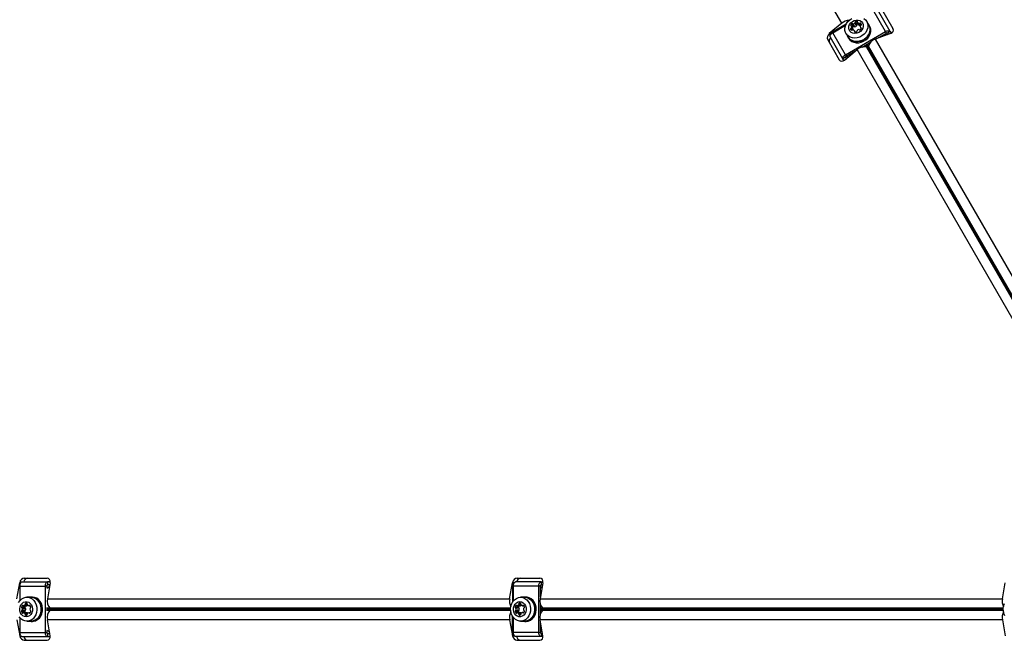
# Model space of a CAD drawing. Units: millimetres. Extents: x 44 to 19153, y 0 to 16801.
# Drawn here: x 10860 to 11509, y 8216 to 8626 of the extents above; entities that cross this region are included whole.
import ezdxf

# ---------------------------------------------------------------- set-up
doc = ezdxf.new("R2010")
doc.units = ezdxf.units.MM

msp = doc.modelspace()

# ---------------------------------------------------------------- linework, layer by layer
at = {"color": 7, "linetype": 'Continuous', "lineweight": 25, "ltscale": 100}
for p, q in [((11402.16, 8623.19), (11249.71, 8887.25)), ((11428.34, 8632.72), (11435.89, 8619.65)), ((11431, 8617.66), (11422.61, 8632.18)), ((11434.11, 8617.73), (11425.72, 8632.26)), ((11402.16, 8623.19), (11393.92, 8616.35)), ((11394.37, 8616.56), (11405.1, 8622.76)), ((11396.17, 8616.92), (11404.67, 8621.82)), ((11409.7, 8619.38), (11408.61, 8621.26)), ((11409.73, 8619.29), (11408.64, 8621.17)), ((11409.82, 8620.93), (11408.73, 8622.81)), ((11410.42, 8620.97), (11409.33, 8622.86)), ((11410.83, 8620.9), (11409.74, 8622.79)), ((11411.84, 8621.48), (11410.75, 8623.37)), ((11411.98, 8621.87), (11410.89, 8623.76)), ((11412.32, 8622.37), (11411.23, 8624.26)), ((11412.63, 8623.59), (11413.72, 8621.7)), ((11413.78, 8621.62), (11412.69, 8623.51)), ((11414.42, 8620.48), (11414.87, 8619.71)), ((11419.99, 8621.99), (11418.63, 8624.35)), ((11420.51, 8621.29), (11420.08, 8622.04)), ((11402.93, 8599.73), (11394.55, 8614.26)), ((11404.56, 8602.39), (11396.17, 8616.92)), ((11404.56, 8602.39), (11431, 8617.66)), ((11404.94, 8616.45), (11406.31, 8614.09)), ((11406.22, 8614.04), (11406.66, 8613.29)), ((11408.16, 8618.89), (11407.9, 8619.35)), ((11410.9, 8617.47), (11410.45, 8618.24)), ((11434.29, 8616.42), (11424.24, 8612.7)), ((11425.21, 8613.06), (11431.54, 8616.71)), ((11431.54, 8616.71), (11431, 8617.66)), ((11434.11, 8617.73), (11432.38, 8616.73)), ((11432.38, 8616.73), (11432.87, 8615.89)), ((11434.11, 8617.73), (11434.75, 8616.62)), ((11392.84, 8612.22), (11400.38, 8599.15)), ((11415.58, 8607.5), (11421.06, 8610.66)), ((11417.78, 8608.77), (11418.62, 8607.32)), ((11418.62, 8607.32), (11418.55, 8607.36)), ((11419.7, 8607.94), (11418.87, 8609.4)), ((11419.7, 8607.94), (11419.7, 8608.02)), ((11424.24, 8612.7), (11576.7, 8348.65)), ((11404.67, 8600.73), (11402.93, 8599.73)), ((11403.98, 8598.92), (11412.23, 8605.76)), ((11404.56, 8602.39), (11405.1, 8601.45)), ((11405.15, 8599.89), (11404.67, 8600.73)), ((11405.1, 8601.45), (11411.44, 8605.11)), ((11564.68, 8341.71), (11412.23, 8605.76)), ((11403.58, 8598.62), (11402.93, 8599.73)), ((10862.84, 8257.21), (10877.93, 8257.21)), ((11187.87, 8257.21), (11202.97, 8257.21)), ((10858, 8243.65), (10859.81, 8254.21)), ((10859.8, 8251.98), (10876.58, 8251.98)), ((10859.8, 8251.98), (10859.8, 8242.17)), ((10859.85, 8253.71), (10859.85, 8252.65)), ((10861.29, 8254.71), (10878.07, 8254.71)), ((10877.67, 8251.98), (10876.58, 8251.98)), ((10876.58, 8251.98), (10876.58, 8221.45)), ((10877.67, 8251.98), (10877.67, 8250.72)), ((10878.07, 8254.71), (10878.07, 8252.71)), ((10879.99, 8254.71), (10878.07, 8254.71)), ((10879.68, 8252.71), (10878.07, 8252.71)), ((10879.94, 8254.21), (10878.13, 8243.65)), ((11183.03, 8243.65), (11184.84, 8254.21)), ((11184.88, 8253.71), (11184.88, 8241.32)), ((11202.25, 8251.98), (11185.47, 8251.98)), ((11185.47, 8242.17), (11185.47, 8251.98)), ((11203.74, 8254.71), (11186.96, 8254.71)), ((11203.33, 8251.98), (11202.25, 8251.98)), ((11202.25, 8221.45), (11202.25, 8251.98)), ((11204.97, 8254.21), (11203.16, 8243.65)), ((11203.33, 8244.66), (11203.33, 8251.98)), ((11203.74, 8254.71), (11203.74, 8252.71)), ((11203.74, 8254.71), (11205.02, 8254.71)), ((11203.74, 8252.71), (11204.71, 8252.71)), ((11508.07, 8243.65), (11509.88, 8254.21)), ((10867.32, 8244.61), (10864.6, 8244.61)), ((10867.32, 8244.71), (10866.26, 8244.61)), ((10868.19, 8244.71), (10867.32, 8244.71)), ((10878.13, 8243.65), (11183.03, 8243.65)), ((11192.99, 8244.61), (11190.26, 8244.61)), ((11193.86, 8244.71), (11192.99, 8244.71)), ((11203.16, 8243.65), (11508.07, 8243.65)), ((10863.2, 8238.07), (10861.02, 8238.07)), ((10863.47, 8237.52), (10861.29, 8237.52)), ((10863.73, 8237.21), (10861.55, 8237.21)), ((10862.3, 8238.95), (10864.48, 8238.95)), ((10864.58, 8238.96), (10862.4, 8238.96)), ((10865.84, 8239.04), (10866.74, 8239.04)), ((10879.98, 8237.34), (10877.58, 8237.34)), ((10877.67, 8237.29), (10877.67, 8236.13)), ((10879.98, 8237.34), (10879.91, 8237.38)), ((11188.82, 8238.16), (11186.65, 8238.16)), ((11189.09, 8237.61), (11186.91, 8237.61)), ((11189.35, 8237.3), (11187.17, 8237.3)), ((11187.93, 8239.04), (11190.11, 8239.04)), ((11190.2, 8239.05), (11188.02, 8239.05)), ((11191.51, 8239.04), (11192.41, 8239.04)), ((11203.33, 8233.55), (11203.33, 8239.88)), ((11205.01, 8237.34), (11203.33, 8237.34)), ((11205.01, 8237.34), (11204.94, 8237.38)), ((10859.8, 8231.26), (10859.8, 8221.45)), ((10863.16, 8235.27), (10860.98, 8235.27)), ((10863.42, 8235.82), (10861.24, 8235.82)), ((10863.69, 8236.13), (10861.51, 8236.13)), ((10864.44, 8234.39), (10862.26, 8234.39)), ((10864.53, 8234.38), (10862.36, 8234.38)), ((10866.74, 8234.39), (10865.84, 8234.39)), ((10877.58, 8236.09), (10879.98, 8236.09)), ((10879.98, 8236.09), (10879.91, 8236.05)), ((11184.88, 8219.71), (11184.88, 8232.1)), ((11185.47, 8221.45), (11185.47, 8231.26)), ((11188.82, 8235.27), (11186.65, 8235.27)), ((11189.09, 8235.82), (11186.91, 8235.82)), ((11189.35, 8236.13), (11187.17, 8236.13)), ((11190.11, 8234.39), (11187.93, 8234.39)), ((11190.2, 8234.38), (11188.02, 8234.38)), ((11189.76, 8232.82), (11189.23, 8232.82)), ((11192.36, 8234.48), (11191.47, 8234.48)), ((11203.33, 8236.09), (11205.01, 8236.09)), ((11205.01, 8236.09), (11204.94, 8236.05)), ((10858, 8229.78), (10859.81, 8219.21)), ((10864.6, 8228.81), (10867.32, 8228.81)), ((10867.32, 8228.71), (10868.19, 8228.71)), ((11183.03, 8229.78), (10878.13, 8229.78)), ((10879.94, 8219.21), (10878.13, 8229.78)), ((11183.03, 8229.78), (11184.84, 8219.21)), ((11190.26, 8228.81), (11192.99, 8228.81)), ((11192.99, 8228.71), (11193.86, 8228.71)), ((11204.97, 8219.21), (11203.16, 8229.78)), ((11508.07, 8229.78), (11203.16, 8229.78)), ((11203.33, 8221.45), (11203.33, 8228.77)), ((11508.07, 8229.78), (11509.88, 8219.21)), ((10859.8, 8221.45), (10876.58, 8221.45)), ((10859.85, 8219.71), (10859.85, 8220.78)), ((10861.29, 8218.71), (10878.07, 8218.71)), ((10876.58, 8221.45), (10877.67, 8221.45)), ((10877.67, 8222.7), (10877.67, 8221.45)), ((10878.07, 8220.71), (10878.07, 8218.71)), ((10878.07, 8220.71), (10879.68, 8220.71)), ((10878.07, 8218.71), (10879.99, 8218.71)), ((11202.25, 8221.45), (11185.47, 8221.45)), ((11203.74, 8218.71), (11186.96, 8218.71)), ((11202.25, 8221.45), (11203.33, 8221.45)), ((11203.74, 8220.71), (11203.74, 8218.71)), ((11204.71, 8220.71), (11203.74, 8220.71)), ((11205.02, 8218.71), (11203.74, 8218.71)), ((10862.84, 8216.21), (10877.93, 8216.21)), ((11187.87, 8216.21), (11202.97, 8216.21))]:
    msp.add_line(p, q, dxfattribs=at)
at = {"color": 1, "linetype": 'Continuous', "lineweight": 25, "ltscale": 100}
for p, q in [((11408.36, 8621.43), (11408.1, 8621.89)), ((11408.97, 8618.57), (11408.24, 8619.85)), ((11409.36, 8618.77), (11408.56, 8620.15)), ((11412.61, 8623.88), (11412.35, 8624.34)), ((11414.47, 8621.6), (11413.62, 8623.07)), ((11414.79, 8621.9), (11414.04, 8623.2)), ((11415.13, 8622.4), (11414.64, 8623.24)), ((11414.93, 8619.86), (11414.67, 8620.32)), ((11393.92, 8616.35), (11394.55, 8615.26)), ((11394.84, 8615.76), (11394.37, 8616.56)), ((11410.74, 8617.49), (11410.47, 8617.95)), ((11570.93, 8344.62), (11418.26, 8609.05)), ((11418.38, 8609.12), (11571.05, 8344.69)), ((11418.55, 8607.36), (11570.42, 8344.3)), ((11571.58, 8344.97), (11419.7, 8608.02)), ((10860.44, 8254.21), (10859.81, 8254.21)), ((10859.85, 8253.71), (10860.14, 8253.71)), ((11186.1, 8254.21), (11184.84, 8254.21)), ((11184.88, 8253.71), (11185.81, 8253.71)), ((10862.04, 8239.08), (10861.51, 8239.08)), ((10864.98, 8239.54), (10863.25, 8239.54)), ((10864.79, 8239.98), (10863.34, 8239.98)), ((10864.68, 8240.52), (10863.61, 8240.52)), ((10866.64, 8239.17), (10866.11, 8239.17)), ((10877.67, 8236.78), (11183.64, 8236.78)), ((11183.64, 8236.65), (10877.67, 8236.65)), ((11183.66, 8237.38), (10879.91, 8237.38)), ((11187.66, 8239.17), (11187.13, 8239.17)), ((11190.57, 8239.63), (11188.87, 8239.63)), ((11190.47, 8240.06), (11188.97, 8240.06)), ((11190.21, 8240.61), (11189.23, 8240.61)), ((11192.31, 8239.17), (11191.78, 8239.17)), ((11203.33, 8236.78), (11508.67, 8236.78)), ((11508.67, 8236.65), (11203.33, 8236.65)), ((11508.7, 8237.38), (11204.94, 8237.38)), ((10861.99, 8234.26), (10861.47, 8234.26)), ((10864.9, 8233.79), (10863.2, 8233.79)), ((10864.8, 8233.36), (10863.3, 8233.36)), ((10864.54, 8232.82), (10863.56, 8232.82)), ((10866.64, 8234.26), (10866.11, 8234.26)), ((10879.91, 8236.05), (11183.66, 8236.05)), ((11187.66, 8234.26), (11187.13, 8234.26)), ((11190.47, 8233.79), (11188.87, 8233.79)), ((11190.44, 8233.36), (11188.97, 8233.36)), ((11192.26, 8234.35), (11191.73, 8234.35)), ((11204.94, 8236.05), (11508.7, 8236.05)), ((10859.81, 8219.21), (10860.44, 8219.21)), ((10860.14, 8219.71), (10859.85, 8219.71)), ((11184.84, 8219.21), (11186.1, 8219.21)), ((11185.81, 8219.71), (11184.88, 8219.71))]:
    msp.add_line(p, q, dxfattribs=at)
at = {"color": 7, "linetype": 'Continuous', "lineweight": 25, "ltscale": 100, "flags": 128}
for points in [[(11418.63, 8624.35), (11419.18, 8623.03), (11419.39, 8621.58), (11419.24, 8620.07), (11418.74, 8618.59), (11417.92, 8617.18), (11416.81, 8615.93), (11415.46, 8614.89), (11413.95, 8614.1), (11412.33, 8613.61), (11410.69, 8613.44), (11409.1, 8613.59), (11407.63, 8614.06), (11406.36, 8614.83), (11405.34, 8615.85), (11404.63, 8617.1), (11404.25, 8618.49), (11404.22, 8619.98), (11404.54, 8621.48), (11405.21, 8622.93), (11406.18, 8624.27), (11407.41, 8625.42), (11408.85, 8626.34)], [(11416.6, 8626.4), (11417.76, 8625.49), (11418.63, 8624.35)], [(11405.78, 8615.01), (11406.22, 8614.04), (11407.1, 8612.89), (11408.27, 8611.97), (11409.66, 8611.34), (11411.22, 8611.03), (11412.87, 8611.04), (11414.53, 8611.37), (11416.12, 8612.02), (11417.58, 8612.96), (11418.83, 8614.13), (11419.81, 8615.48), (11420.48, 8616.95), (11420.81, 8618.48), (11420.78, 8619.98), (11420.4, 8621.39), (11419.67, 8622.65), (11419.46, 8622.91)], [(11419.99, 8621.99), (11420.54, 8620.67), (11420.75, 8619.22), (11420.6, 8617.72), (11420.1, 8616.23), (11419.28, 8614.82), (11418.17, 8613.57), (11416.83, 8612.53), (11415.31, 8611.74), (11413.69, 8611.25), (11412.05, 8611.08), (11410.46, 8611.23), (11408.99, 8611.7), (11407.72, 8612.47), (11406.7, 8613.5), (11406.31, 8614.09)], [(11406.66, 8613.29), (11407.54, 8612.13), (11408.7, 8611.22), (11410.1, 8610.59), (11411.66, 8610.27), (11413.3, 8610.28), (11414.96, 8610.62), (11416.56, 8611.27), (11418.02, 8612.2), (11419.26, 8613.37), (11420.25, 8614.72), (11420.92, 8616.2), (11421.25, 8617.72), (11421.22, 8619.22), (11420.83, 8620.64), (11420.51, 8621.29)], [(11415.84, 8623.37), (11416.25, 8622.3), (11416.3, 8621.12), (11416, 8619.93), (11415.37, 8618.8), (11414.45, 8617.83), (11413.31, 8617.08), (11412.04, 8616.61), (11410.73, 8616.46), (11409.48, 8616.64), (11408.38, 8617.13), (11407.51, 8617.9), (11406.94, 8618.89), (11406.71, 8620.03), (11406.83, 8621.23), (11407.3, 8622.4), (11408.09, 8623.46), (11409.13, 8624.33), (11410.34, 8624.94), (11411.64, 8625.25), (11412.94, 8625.23), (11414.12, 8624.9), (11415.12, 8624.26), (11415.84, 8623.37)], [(11413.78, 8621.62), (11413.75, 8621.66), (11413.72, 8621.7)], [(11394.55, 8614.26), (11394.45, 8614.54), (11394.44, 8614.86), (11394.53, 8615.21), (11394.71, 8615.57), (11394.98, 8615.94), (11395.32, 8616.3), (11395.72, 8616.63), (11396.17, 8616.92)], [(11409.7, 8619.38), (11409.72, 8619.33), (11409.73, 8619.29)], [(11431, 8617.66), (11431.47, 8617.9), (11431.96, 8618.08), (11432.44, 8618.2), (11432.89, 8618.25), (11433.3, 8618.22), (11433.65, 8618.12), (11433.92, 8617.96), (11434.11, 8617.73)], [(11431.54, 8616.71), (11431.67, 8616.78), (11431.8, 8616.83), (11431.93, 8616.86), (11432.05, 8616.87), (11432.16, 8616.87), (11432.25, 8616.84), (11432.33, 8616.8), (11432.38, 8616.73)], [(11402.93, 8599.73), (11402.83, 8600.01), (11402.83, 8600.33), (11402.92, 8600.68), (11403.1, 8601.05), (11403.37, 8601.42), (11403.71, 8601.77), (11404.11, 8602.1), (11404.56, 8602.39)], [(11404.67, 8600.73), (11404.64, 8600.81), (11404.64, 8600.9), (11404.66, 8600.99), (11404.71, 8601.09), (11404.78, 8601.19), (11404.87, 8601.28), (11404.98, 8601.37), (11405.1, 8601.45)], [(10861.29, 8254.71), (10861, 8254.66), (10860.72, 8254.51), (10860.47, 8254.25), (10860.24, 8253.91), (10860.06, 8253.5), (10859.92, 8253.02), (10859.83, 8252.51), (10859.8, 8251.98)], [(10859.92, 8253.02), (10859.9, 8253.13), (10859.85, 8253.71)], [(10878.07, 8254.71), (10877.78, 8254.66), (10877.5, 8254.51), (10877.24, 8254.25), (10877.01, 8253.91), (10876.83, 8253.5), (10876.69, 8253.02), (10876.61, 8252.51), (10876.58, 8251.98)], [(10878.07, 8252.71), (10877.99, 8252.7), (10877.91, 8252.66), (10877.85, 8252.59), (10877.78, 8252.5), (10877.73, 8252.39), (10877.7, 8252.26), (10877.67, 8252.12), (10877.67, 8251.98)], [(11185.47, 8251.98), (11185.5, 8252.51), (11185.59, 8253.02), (11185.72, 8253.5), (11185.91, 8253.91), (11186.13, 8254.25), (11186.39, 8254.51), (11186.67, 8254.66), (11186.96, 8254.71)], [(11202.25, 8251.98), (11202.27, 8252.51), (11202.36, 8253.02), (11202.5, 8253.5), (11202.68, 8253.91), (11202.91, 8254.25), (11203.17, 8254.51), (11203.45, 8254.66), (11203.74, 8254.71)], [(11203.33, 8251.98), (11203.34, 8252.12), (11203.37, 8252.26), (11203.4, 8252.39), (11203.45, 8252.5), (11203.51, 8252.59), (11203.58, 8252.66), (11203.66, 8252.7), (11203.74, 8252.71)], [(10859.11, 8241.15), (10860.04, 8242.45), (10861.18, 8243.48), (10862.48, 8244.2), (10863.88, 8244.57), (10865.31, 8244.57), (10866.71, 8244.2), (10868.01, 8243.48), (10869.15, 8242.45), (10870.08, 8241.15), (10870.75, 8239.64), (10871.13, 8237.99), (10871.21, 8236.29), (10870.98, 8234.6), (10870.45, 8233.01), (10869.65, 8231.6), (10868.61, 8230.42), (10867.38, 8229.54), (10866.02, 8229), (10864.6, 8228.81)], [(10866.26, 8228.81), (10866.59, 8228.76), (10868.04, 8228.76), (10869.46, 8229.13), (10870.78, 8229.86), (10871.93, 8230.91), (10872.87, 8232.22), (10873.55, 8233.75), (10873.94, 8235.42), (10874.02, 8237.15), (10873.78, 8238.85), (10873.25, 8240.46), (10872.43, 8241.89), (10871.38, 8243.08), (10870.14, 8243.97), (10868.76, 8244.53), (10867.32, 8244.71), (10867.32, 8244.71)], [(10867.32, 8244.61), (10868.04, 8244.57), (10869.44, 8244.2), (10870.74, 8243.48), (10871.88, 8242.45), (10872.8, 8241.15), (10873.47, 8239.64), (10873.86, 8237.99), (10873.94, 8236.29), (10873.7, 8234.6), (10873.17, 8233.01), (10872.37, 8231.6), (10871.33, 8230.42), (10870.1, 8229.54), (10868.74, 8229), (10867.32, 8228.81)], [(10868.19, 8228.71), (10868.92, 8228.76), (10870.33, 8229.13), (10871.65, 8229.86), (10872.8, 8230.91), (10873.74, 8232.22), (10874.42, 8233.75), (10874.81, 8235.42), (10874.89, 8237.15), (10874.66, 8238.85), (10874.12, 8240.46), (10873.3, 8241.89), (10872.25, 8243.08), (10871.01, 8243.97), (10869.63, 8244.53), (10868.19, 8244.71)], [(11190.26, 8244.61), (11191.69, 8244.43), (11193.05, 8243.88), (11194.27, 8243), (11195.31, 8241.83), (11196.12, 8240.41), (11196.65, 8238.83), (11196.88, 8237.14), (11196.8, 8235.44), (11196.42, 8233.79), (11195.75, 8232.28), (11194.82, 8230.98), (11193.68, 8229.94), (11192.38, 8229.23), (11190.98, 8228.86), (11189.55, 8228.86), (11188.15, 8229.23), (11186.85, 8229.94), (11185.71, 8230.98), (11184.78, 8232.28), (11184.11, 8233.79), (11183.73, 8235.44), (11183.65, 8237.14), (11183.88, 8238.83), (11184.41, 8240.41), (11185.21, 8241.83), (11186.25, 8243), (11187.48, 8243.88), (11188.84, 8244.43), (11190.26, 8244.61)], [(11191.93, 8228.81), (11192.99, 8228.71), (11194.43, 8228.9), (11195.8, 8229.45), (11197.05, 8230.35), (11198.1, 8231.53), (11198.92, 8232.97), (11199.45, 8234.57), (11199.69, 8236.28), (11199.61, 8238.01), (11199.22, 8239.67), (11198.54, 8241.2), (11197.6, 8242.52), (11196.45, 8243.57), (11195.13, 8244.3), (11193.71, 8244.67), (11192.26, 8244.67), (11191.93, 8244.61)], [(11192.99, 8244.61), (11194.41, 8244.43), (11195.77, 8243.88), (11197, 8243), (11198.04, 8241.83), (11198.84, 8240.41), (11199.37, 8238.83), (11199.6, 8237.14), (11199.53, 8235.44), (11199.14, 8233.79), (11198.47, 8232.28), (11197.54, 8230.98), (11196.4, 8229.94), (11195.1, 8229.23), (11193.7, 8228.86), (11192.99, 8228.81)], [(11193.86, 8228.71), (11195.3, 8228.9), (11196.68, 8229.45), (11197.92, 8230.35), (11198.97, 8231.53), (11199.79, 8232.97), (11200.32, 8234.57), (11200.56, 8236.28), (11200.48, 8238.01), (11200.09, 8239.67), (11199.41, 8241.2), (11198.47, 8242.52), (11197.32, 8243.57), (11196, 8244.3), (11194.58, 8244.67), (11193.86, 8244.71)], [(10864.05, 8231.71), (10862.92, 8231.9), (10861.87, 8232.44), (10860.99, 8233.3), (10860.33, 8234.41), (10859.95, 8235.7), (10859.87, 8237.06), (10860.1, 8238.39), (10860.63, 8239.6), (10861.41, 8240.59), (10862.38, 8241.3), (10863.48, 8241.67), (10864.62, 8241.67), (10865.72, 8241.3), (10866.7, 8240.59), (10867.48, 8239.6), (10868, 8238.39), (10868.24, 8237.06), (10868.16, 8235.7), (10867.77, 8234.41), (10867.12, 8233.3), (10866.23, 8232.44), (10865.18, 8231.9), (10864.05, 8231.71)], [(10864.58, 8238.96), (10864.53, 8238.95), (10864.48, 8238.95)], [(11189.72, 8241.71), (11190.85, 8241.53), (11191.9, 8240.99), (11192.78, 8240.13), (11193.44, 8239.01), (11193.83, 8237.73), (11193.9, 8236.37), (11193.67, 8235.04), (11193.15, 8233.83), (11192.37, 8232.84), (11191.39, 8232.13), (11190.29, 8231.76), (11189.15, 8231.76), (11188.05, 8232.13), (11187.07, 8232.84), (11186.29, 8233.83), (11185.77, 8235.04), (11185.54, 8236.37), (11185.61, 8237.73), (11186, 8239.01), (11186.65, 8240.13), (11187.54, 8240.99), (11188.59, 8241.53), (11189.72, 8241.71)], [(11190.2, 8239.05), (11190.15, 8239.04), (11190.11, 8239.04)], [(11509.81, 8232.28), (11509.14, 8233.79), (11508.76, 8235.44), (11508.68, 8237.14), (11508.91, 8238.83), (11509.44, 8240.41)], [(10864.6, 8228.81), (10863.17, 8229), (10861.81, 8229.54), (10860.59, 8230.42), (10859.55, 8231.6)], [(10864.44, 8234.39), (10864.49, 8234.39), (10864.53, 8234.38)], [(11190.11, 8234.39), (11190.15, 8234.39), (11190.2, 8234.38)], [(10859.8, 8221.45), (10859.83, 8220.92), (10859.92, 8220.4), (10860.06, 8219.93), (10860.24, 8219.52), (10860.47, 8219.18), (10860.72, 8218.92), (10861, 8218.77), (10861.29, 8218.71)], [(10859.85, 8219.71), (10859.9, 8220.3), (10859.92, 8220.4)], [(10876.58, 8221.45), (10876.61, 8220.92), (10876.69, 8220.4), (10876.83, 8219.93), (10877.01, 8219.52), (10877.24, 8219.18), (10877.5, 8218.92), (10877.78, 8218.77), (10878.07, 8218.71)], [(10877.67, 8221.45), (10877.67, 8221.31), (10877.7, 8221.17), (10877.73, 8221.04), (10877.78, 8220.93), (10877.85, 8220.84), (10877.91, 8220.77), (10877.99, 8220.73), (10878.07, 8220.71)], [(11186.96, 8218.71), (11186.67, 8218.77), (11186.39, 8218.92), (11186.13, 8219.18), (11185.91, 8219.52), (11185.72, 8219.93), (11185.59, 8220.4), (11185.5, 8220.92), (11185.47, 8221.45)], [(11203.74, 8218.71), (11203.45, 8218.77), (11203.17, 8218.92), (11202.91, 8219.18), (11202.68, 8219.52), (11202.5, 8219.93), (11202.36, 8220.4), (11202.27, 8220.92), (11202.25, 8221.45)], [(11203.74, 8220.71), (11203.66, 8220.73), (11203.58, 8220.77), (11203.51, 8220.84), (11203.45, 8220.93), (11203.4, 8221.04), (11203.37, 8221.17), (11203.34, 8221.31), (11203.33, 8221.45)]]:
    msp.add_lwpolyline(points, dxfattribs=at)
at = {"color": 7, "linetype": 'Continuous', "lineweight": 25, "ltscale": 10000}
for centre, radius, start, end in [((11407.35, 8617.24), 7.89, 92.15241, 131.06347), ((11408.35, 8619.41), 0.459, 104.43517, 187.23915), ((11408.41, 8621.76), 0.335, 157.88795, 262.11205), ((11410.33, 8621.05), 2.38, 132.22473, 159.44959), ((11408.09, 8620.33), 0.505, 286.75241, 338.57857), ((11408.32, 8621.1), 0.336, 13.30235, 82.13339), ((11406.84, 8620.8), 1.84, 339.29358, 11.61989), ((11409.05, 8622.49), 0.459, 52.76085, 135.56483), ((11411.44, 8619.15), 2.41, 132.30544, 155.28725), ((11409.6, 8623.18), 0.416, 230.39412, 289.63327), ((11408.94, 8625.33), 2.67, 287.38768, 312.61232), ((11410.14, 8620.61), 0.459, 52.76085, 135.56483), ((11410.69, 8621.29), 0.416, 230.39412, 289.63327), ((11410.48, 8623.69), 0.416, 310.36673, 9.60588), ((11410.03, 8623.44), 2.67, 287.38768, 312.61232), ((11411.34, 8623.81), 0.459, 104.43517, 187.23915), ((11411.95, 8621.99), 2.38, 80.55041, 107.77527), ((11411.57, 8621.8), 0.416, 310.36673, 9.60588), ((11412.43, 8621.93), 0.459, 104.43517, 187.23915), ((11413.05, 8620.06), 2.43, 84.81015, 107.59716), ((11412.3, 8624.01), 0.335, 337.88795, 82.11205), ((11412.92, 8623.75), 0.336, 157.86661, 226.69765), ((11413.92, 8624.89), 1.84, 228.38011, 260.70642), ((11413.69, 8623.57), 0.505, 261.42143, 313.24759), ((11414.97, 8622.94), 1.78, 228.04198, 250.61751), ((11414.37, 8622.88), 0.459, 52.76085, 135.56483), ((11412.7, 8620.7), 2.38, 312.22473, 339.44959), ((11416.19, 8620.94), 1.84, 159.29358, 191.61989), ((11414.71, 8620.65), 0.336, 193.30235, 262.13339), ((11414.94, 8621.41), 0.505, 106.75241, 158.57857), ((11413.57, 8622.06), 1.6, 12.17869, 47.82131), ((11414.62, 8619.99), 0.335, 337.88795, 82.11205), ((11414.68, 8622.34), 0.459, 284.43517, 7.23915), ((11396.43, 8611.43), 2.72, 124.49608, 205.06417), ((11396.08, 8613.68), 3.35, 85.51268, 120.55142), ((11409.9, 8620.2), 2.18, 202.99535, 227.82612), ((11408.72, 8618.95), 0.459, 232.76085, 315.56483), ((11409.39, 8618.26), 0.505, 81.42143, 133.24759), ((11409.17, 8616.94), 1.84, 48.38011, 80.70642), ((11408.01, 8618.92), 1.76, 352.39895, 12.04049), ((11410.16, 8618.08), 0.336, 337.86661, 46.69765), ((11410.78, 8617.82), 0.335, 157.88795, 262.11205), ((11411.13, 8619.84), 2.38, 260.55041, 287.77527), ((11411.74, 8618.02), 0.459, 284.43517, 7.23915), ((11412.61, 8618.14), 0.416, 130.36673, 189.60588), ((11414.02, 8616.4), 2.67, 105.94938, 129.26073), ((11413.43, 8618.57), 0.416, 50.39412, 109.63327), ((11413.97, 8619.25), 0.459, 232.76085, 315.56483), ((11432.15, 8618.31), 2.65, 233.94788, 273.41753), ((11416.73, 8601.23), 6.39, 73.47758, 134.80779), ((11425.92, 8606.53), 6.39, 105.19221, 166.52242), ((11403.39, 8601.72), 2.68, 326.80436, 5.83023), ((10865.32, 8254.5), 2.72, 94.93583, 175.50392), ((11190.36, 8254.5), 2.72, 94.93583, 175.50392), ((10877.34, 8253.21), 2.51, 275.68313, 334.15485), ((11188.23, 8253.68), 3.35, 179.44858, 214.48732), ((11202.26, 8253.31), 2.65, 293.94788, 333.41753), ((10884.31, 8242.02), 6.39, 165.19221, 226.52242), ((11190.78, 8242.14), 7.89, 168.93653, 207.84759), ((11209.34, 8242.02), 6.39, 165.19221, 226.52242), ((11515.81, 8242.14), 7.89, 168.93653, 207.84759), ((10861.46, 8237.95), 0.459, 164.43515, 247.238), ((10863.35, 8237.57), 2.38, 140.55121, 167.77564), ((10861.14, 8237.13), 0.416, 10.36611, 69.60503), ((10861.78, 8238.87), 0.335, 37.88685, 142.11315), ((10858.92, 8236.78), 2.67, 345.94974, 9.26049), ((10862.3, 8239.28), 0.336, 217.8655, 286.69789), ((10861.82, 8240.71), 1.84, 288.38065, 320.70727), ((10863.64, 8237.95), 0.459, 164.43515, 247.238), ((10865.57, 8237.55), 2.43, 144.8109, 167.59751), ((10862.85, 8239.86), 0.505, 321.42233, 13.24733), ((10863.79, 8240.1), 0.459, 112.762, 195.56485), ((10863.32, 8237.13), 0.416, 10.36611, 69.60503), ((10864.27, 8238.45), 2.18, 82.99518, 107.82658), ((10861.1, 8236.78), 2.67, 345.94974, 9.26049), ((10864.36, 8240.19), 0.459, 344.43515, 67.238), ((10864.03, 8240.66), 1.78, 288.06271, 311.88321), ((10865.3, 8239.95), 0.505, 166.75267, 218.57767), ((10866.33, 8240.8), 1.84, 219.29273, 251.61935), ((10865.84, 8239.37), 0.336, 253.30211, 322.1345), ((10866.37, 8238.96), 0.335, 37.88685, 142.11315), ((10869.2, 8236.71), 2.67, 167.388, 192.612), ((10867.01, 8237.22), 0.416, 110.39497, 169.63389), ((10864.8, 8237.65), 2.38, 12.22436, 39.44879), ((10866.68, 8238.03), 0.459, 292.762, 15.56485), ((11187.09, 8238.03), 0.459, 164.43517, 247.23915), ((11188.97, 8237.65), 2.38, 140.55041, 167.77527), ((11186.76, 8237.22), 0.416, 10.36673, 69.60588), ((11187.4, 8238.96), 0.335, 37.88795, 142.11205), ((11184.57, 8236.71), 2.67, 347.38768, 12.61232), ((11187.93, 8239.37), 0.336, 217.86661, 286.69765), ((11187.44, 8240.8), 1.84, 288.38011, 320.70642), ((11189.27, 8238.03), 0.459, 164.43517, 247.23915), ((11191.2, 8237.64), 2.43, 144.81015, 167.59716), ((11188.48, 8239.95), 0.505, 321.42143, 13.24759), ((11189.41, 8240.19), 0.459, 112.76085, 195.56483), ((11188.94, 8237.22), 0.416, 10.36673, 69.60588), ((11189.72, 8239.09), 1.6, 72.17869, 107.82131), ((11186.75, 8236.71), 2.67, 347.38768, 12.61232), ((11189.65, 8240.74), 1.78, 288.04198, 310.61751), ((11190.03, 8240.19), 0.459, 344.43517, 67.23915), ((11190.96, 8239.95), 0.505, 166.75241, 218.57857), ((11192, 8240.8), 1.84, 219.29358, 251.61989), ((11191.51, 8239.37), 0.336, 253.30235, 322.13339), ((11192.04, 8238.96), 0.335, 37.88795, 142.11205), ((11194.85, 8236.65), 2.67, 165.94938, 189.26073), ((11192.67, 8237.22), 0.416, 110.39412, 169.63327), ((11190.47, 8237.65), 2.38, 12.22473, 39.44959), ((11192.35, 8238.03), 0.459, 292.76085, 15.56483), ((10861.42, 8235.39), 0.459, 112.762, 195.56485), ((10863.3, 8235.77), 2.38, 192.22436, 219.44879), ((10861.1, 8236.21), 0.416, 290.39497, 349.63389), ((10861.73, 8234.47), 0.335, 217.88685, 322.11315), ((10862.26, 8234.06), 0.336, 73.30211, 142.1345), ((10861.77, 8232.63), 1.84, 39.29273, 71.61935), ((10863.6, 8235.39), 0.459, 112.762, 195.56485), ((10865.51, 8235.78), 2.41, 192.30508, 215.28651), ((10862.81, 8233.48), 0.505, 346.75267, 38.57767), ((10863.74, 8233.24), 0.459, 164.43515, 247.238), ((10863.28, 8236.21), 0.416, 290.39497, 349.63389), ((10864.05, 8234.34), 1.6, 252.17824, 287.82176), ((10863.98, 8232.69), 1.78, 49.38557, 71.95759), ((10864.36, 8233.24), 0.459, 292.762, 15.56485), ((10865.3, 8233.48), 0.505, 141.42233, 193.24733), ((10866.33, 8232.63), 1.84, 108.38065, 140.70727), ((10865.84, 8234.06), 0.336, 37.8655, 106.69789), ((10866.37, 8234.47), 0.335, 217.88685, 322.11315), ((10867.01, 8236.21), 0.416, 190.36611, 249.60503), ((10864.8, 8235.77), 2.38, 320.55121, 347.77564), ((10866.68, 8235.39), 0.459, 344.43515, 67.238), ((10884.31, 8231.41), 6.39, 133.47758, 194.80779), ((11190.78, 8231.29), 7.89, 152.15241, 191.06347), ((11187.09, 8235.39), 0.459, 112.76085, 195.56483), ((11188.97, 8235.77), 2.38, 192.22473, 219.44959), ((11186.76, 8236.21), 0.416, 290.39412, 349.63327), ((11187.4, 8234.47), 0.335, 217.88795, 322.11205), ((11187.93, 8234.06), 0.336, 73.30235, 142.13339), ((11187.44, 8232.63), 1.84, 39.29358, 71.61989), ((11189.27, 8235.39), 0.459, 112.76085, 195.56483), ((11191.18, 8235.78), 2.41, 192.30544, 215.28725), ((11188.48, 8233.48), 0.505, 346.75241, 38.57857), ((11189.41, 8233.24), 0.459, 164.43517, 247.23915), ((11188.94, 8236.21), 0.416, 290.39412, 349.63327), ((11189.5, 8234.98), 2.18, 262.99535, 287.82612), ((11189.99, 8233.33), 0.459, 292.76085, 15.56483), ((11189.66, 8232.71), 1.76, 52.39895, 72.04049), ((11190.92, 8233.57), 0.505, 141.42143, 193.24759), ((11191.95, 8232.71), 1.84, 108.38011, 140.70642), ((11191.47, 8234.14), 0.336, 37.86661, 106.69765), ((11192, 8234.56), 0.335, 217.88795, 322.11205), ((11192.63, 8236.29), 0.416, 190.36673, 249.60588), ((11190.42, 8235.86), 2.38, 320.55041, 347.77527), ((11192.31, 8235.48), 0.459, 344.43517, 67.23915), ((11209.34, 8231.41), 6.39, 133.47758, 194.80779), ((11515.81, 8231.29), 7.89, 152.15241, 191.06347), ((10865.32, 8218.93), 2.72, 184.49608, 265.06417), ((10877.34, 8220.21), 2.51, 25.84515, 84.31687), ((11188.23, 8219.75), 3.35, 145.51268, 180.55142), ((11190.36, 8218.93), 2.72, 184.49608, 265.06417), ((11202.24, 8220.1), 2.68, 26.80436, 65.83023)]:
    msp.add_arc(centre, radius, start, end, dxfattribs=at)
for centre, major_axis, start_param, end_param in [((11395.18, 8614.17), (1.75, 2.59), 1.209601, 2.780397), ((11433.04, 8618.59), (3.12, 0.22), 5.073585, 6.644381), ((11402.73, 8601.09), (1.75, 2.59), 2.780397, 4.351193), ((10862.32, 8254.21), (1.37, 2.81), 0.361196, 1.931992), ((10877.42, 8254.21), (1.37, 2.81), 5.073585, 6.644381), ((11187.36, 8254.21), (1.37, 2.81), 0.361196, 1.931992), ((11202.45, 8254.21), (1.37, 2.81), 5.073585, 6.644381), ((10862.32, 8219.21), (-1.37, 2.81), 1.209601, 2.780397), ((10877.42, 8219.21), (-1.37, 2.81), 2.780397, 4.351193), ((11187.36, 8219.21), (-1.37, 2.81), 1.209601, 2.780397), ((11202.45, 8219.21), (-1.37, 2.81), 2.780397, 4.351193)]:
    msp.add_ellipse(centre, major_axis=major_axis, ratio=0.774004, start_param=start_param, end_param=end_param, dxfattribs=at)

doc.saveas('drawing.dxf')
